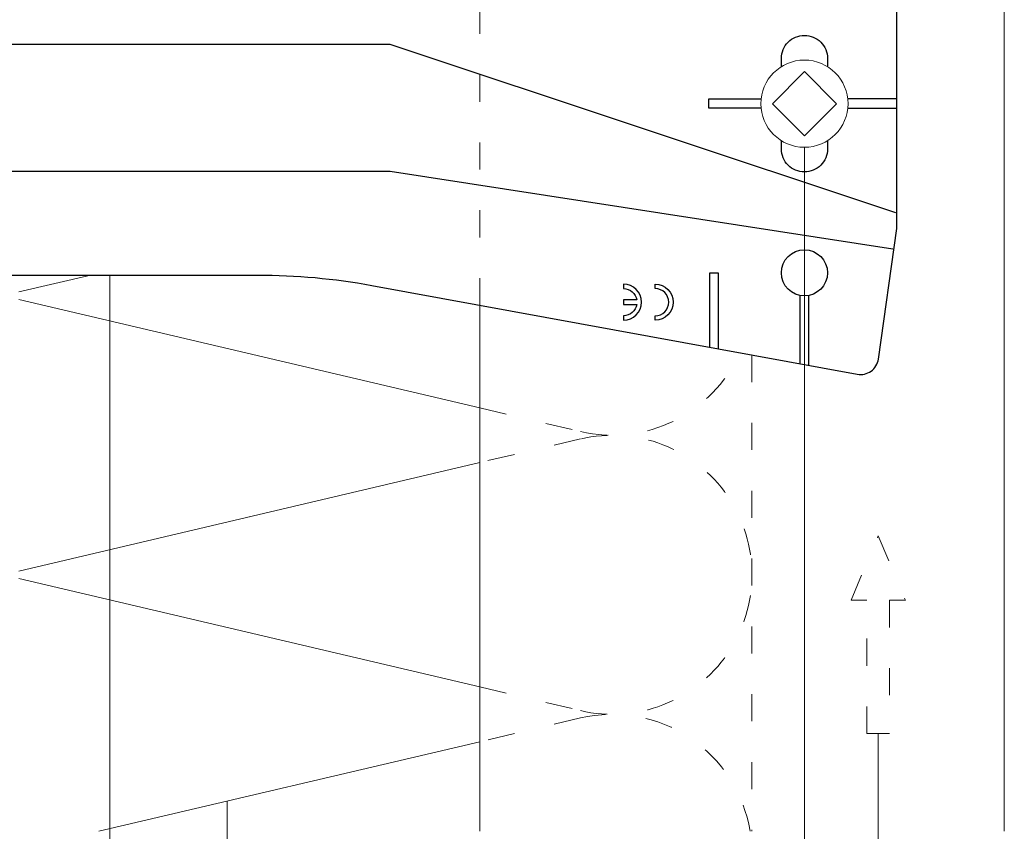
# Model space of a CAD drawing. Units: millimetres. Extents: x -1685 to 12342, y 4 to 6486.
# Drawn here: x 7932 to 8041, y 194 to 284 of the extents above; entities that cross this region are included whole.
import ezdxf

# ---------------------------------------------------------------- set-up
doc = ezdxf.new("R2010")
doc.units = ezdxf.units.MM
doc.linetypes.add('ACAD_ISO03W100', pattern=[30, 12, -18])
for name, color, linetype, lineweight in [('Dämmung', 30, 'Continuous', 5), ('Hinterlüftung', 140, 'Continuous', 13), ('Legende', 251, 'Continuous', 5), ('Profil-T', 1, 'Continuous', 13), ('Spidi-max-Verbindungsschraube', 6, 'Continuous', 15)]:
    doc.layers.add(name, color=color, linetype=linetype, lineweight=lineweight)
doc.layers.add('Spidi-max', color=6, linetype='Continuous')

# ---------------------------------------------------------------- blocks, each defined once
blk = doc.blocks.new('A$C53AE086D')
at = {"layer": 'Spidi-max-Verbindungsschraube'}
blk.add_lwpolyline([(0, -3.54), (3.54, 0), (0, 3.54), (-3.54, 0)], close=True, dxfattribs=at)
blk.add_circle((0, 0), 4.82, dxfattribs=at)
blk = doc.blocks.new('A$C480C449E')
at = {"layer": 'Dämmung'}
for p, q in [((-89.09, -44), (-97.04, -45.87)), ((-97.04, -46.69), (-46.08, -58.68)), ((-46.08, -64.73), (-97.04, -76.73)), ((-97.04, -77.55), (-46.08, -89.54)), ((-46.08, -95.59), (-88.2, -105.5))]:
    blk.add_line(p, q, dxfattribs=at)
at = {"layer": 'Dämmung', "linetype": 'ACAD_ISO03W100', "ltscale": 0.25}
for p, q in [((-46.08, -58.68), (-34.96, -61.3)), ((-34.96, -62.12), (-46.08, -64.73)), ((-46.08, -89.54), (-34.96, -92.15)), ((-34.96, -92.97), (-46.08, -95.59))]:
    blk.add_line(p, q, dxfattribs=at)
blk.add_lwpolyline([(-16, -52.84), (-16, -105.5)], dxfattribs=at)
for centre, start, end in [((-31.43, -46.28), 256.7595, 335.8616), ((-31.43, -77.14), 256.7595, 103.2405), ((-31.43, -107.99), 9.2858, 103.2405)]:
    blk.add_arc(centre, 15.43, start, end, dxfattribs=at)
blk = doc.blocks.new('A$C39E34F3C')
at = {"layer": 'Profil-T'}
for points in [[(11.9, -105.5), (11.9, 135.5)], [(-46.1, -105.5), (-46.1, -47.33)]]:
    blk.add_lwpolyline(points, dxfattribs=at)
at = {"layer": 'Profil-T', "linetype": 'ACAD_ISO03W100', "ltscale": 0.25}
blk.add_lwpolyline([(-46.1, -47.33), (-46.1, 47.33)], dxfattribs=at)
blk = doc.blocks.new('A$C35DD05BE')
at = {"layer": 'Spidi-max'}
for p, q in [((-46.25, -99.3), (-53.81, -99.3)), ((-53.99, -100.3), (-46.25, -100.3))]:
    blk.add_line(p, q, dxfattribs=at)
for points in [[(-44, -2), (-44, -39.37, -0.045289), (-45.14, -51.97), (-54.97, -105.64, 0.426575), (-53.28, -107.98), (-38.84, -110), (38.84, -110), (53.28, -107.98, 0.426575), (54.97, -105.64), (45.14, -51.97, -0.045289), (44, -39.37), (44, -2)], [(-49, -79.8, 1), (-45, -79.8), (-45.5, -79.8, -0.365977), (-46.75, -81.28), (-46.75, -79.8), (-47.25, -79.8), (-47.25, -81.28, -0.365977), (-48.5, -79.8), (-49, -79.8)], [(-29.14, -102.35), (-30.05, -102.35, -0.414214), (-32.6, -99.8), (-32.6, -99.8, -0.414214), (-30.05, -97.25), (-29.14, -97.25)], [(-20.96, -97.25), (-20.05, -97.25, -0.414214), (-17.5, -99.8), (-17.5, -99.8, -0.414214), (-20.05, -102.35), (-20.96, -102.35)]]:
    blk.add_lwpolyline(points, format="xyb", dxfattribs=at)
for points in [[(-32.5, -5.8), (-32.5, -54), (-41.11, -109.58)], [(-37.13, -109.9), (-18.5, -54), (-18.5, -5.8)], [(-25.53, -95.01), (-25.53, -89.25), (-24.52, -89.25), (-24.52, -95.01)], [(-52.16, -90.3), (-43.8, -90.3), (-43.8, -89.3), (-51.98, -89.3)], [(-25.53, -104.59), (-25.53, -110), (-24.52, -110), (-24.52, -104.59)]]:
    blk.add_lwpolyline(points, dxfattribs=at)
blk.add_lwpolyline([(-48.5, -83.3, 1), (-45.5, -83.3), (-45, -83.3, -1), (-49, -83.3)], format="xyb", close=True, dxfattribs=at)
blk.add_circle((-43.75, -99.8), 2.55, dxfattribs=at)

msp = doc.modelspace()

# ---------------------------------------------------------------- linework, layer by layer
at = {"layer": 'Hinterlüftung', "linetype": 'ACAD_ISO03W100', "ltscale": 0.25}
msp.add_lwpolyline([(8025.726, 204.659), (8025.726, 219.393), (8023.976, 219.393), (8026.976, 226.526), (8029.976, 219.393), (8028.226, 219.393), (8028.226, 204.659)], close=True, dxfattribs=at)
at = {"layer": 'Legende'}
for points in [[(8018.815, 269.48), (8018.815, 187.847)], [(7942.016, 255.347), (7942.016, 177.035)], [(8026.976, 187.847), (8026.976, 204.659)], [(7955.016, 197.189), (7955.016, 177.035)]]:
    msp.add_lwpolyline(points, dxfattribs=at)

# ---------------------------------------------------------------- block references
at = {"layer": 'Dämmung'}
msp.add_blockref('A$C480C449E', (8029.016, 299.347), dxfattribs=at)
at = {"layer": 'Profil-T'}
msp.add_blockref('A$C39E34F3C', (8029.016, 299.347), dxfattribs=at)
at = {"layer": 'Spidi-max', "rotation": 90}
msp.add_blockref('A$C35DD05BE', (7919.016, 299.347), dxfattribs=at)
at = {"layer": 'Spidi-max-Verbindungsschraube', "rotation": 89.99999999999999}
msp.add_blockref('A$C53AE086D', (8018.816, 274.297), dxfattribs=at)

doc.saveas('drawing.dxf')
